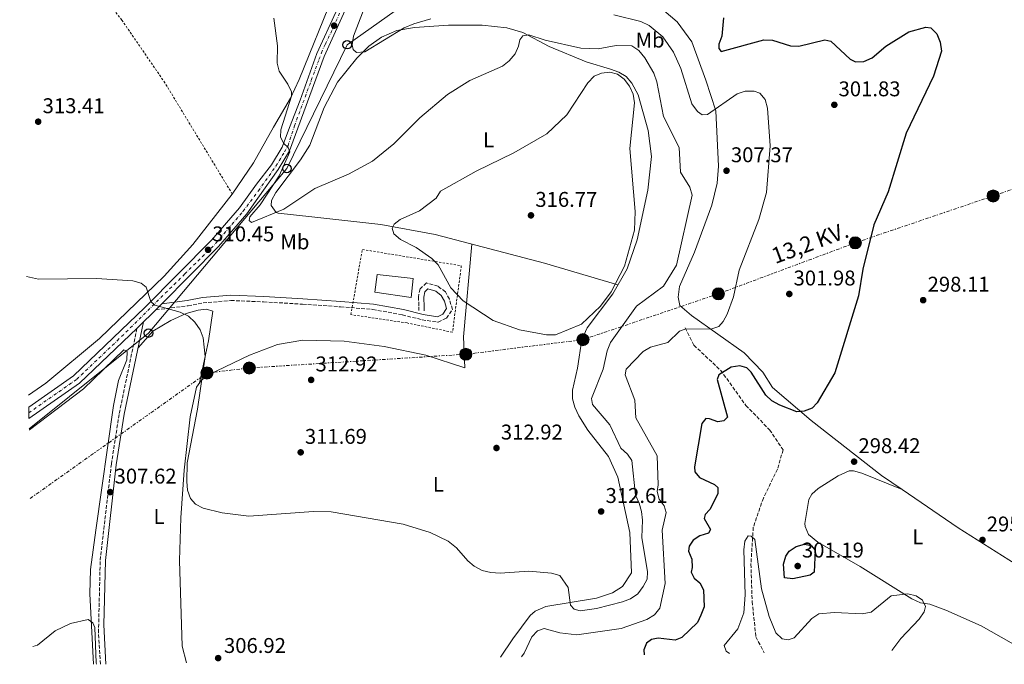
# Model space of a CAD drawing. Units: metres. Extents: x 618700 to 622182, y 4669290 to 4671662.
# Drawn here: x 618733 to 619196, y 4669290 to 4669593 of the extents above; entities that cross this region are included whole.
import ezdxf
from ezdxf.enums import TextEntityAlignment as Align

# ---------------------------------------------------------------- set-up
doc = ezdxf.new("R2010")
doc.units = ezdxf.units.M
doc.header["$MEASUREMENT"] = 0
for name, pattern in [('DGN Style 2', [1.7399219301090239, 1.043953158065414, -0.6959687720436097]), ('DGN Style 3', [2.435890702152634, 1.739921930109024, -0.6959687720436097]), ('DGN Style 4', [2.7856150101045474, 1.391937544087219, -0.6959687720436097, 0.001739921930109024, -0.6959687720436097]), ('DGN Style 7', [3.4798438602180486, 1.565929737098122, -0.6959687720436097, 0.5219765790327072, -0.6959687720436097])]:
    doc.linetypes.add(name, pattern=pattern)
for name, color, linetype, lineweight in [('Camino', 7, 'DGN Style 3', 0), ('Carretera', 9, 'Continuous', 0), ('Cota de punto acotado terreno', 7, 'Continuous', 0), ('Curva de nivel directora', 30, 'Continuous', 30), ('Curva de nivel intermedia', 30, 'Continuous', 0), ('Edificio', 1, 'Continuous', 13), ('Eje de carretera', 7, 'DGN Style 4', 0), ('Etiqueta de uso rústico', 92, 'Continuous', 0), ('Línea de asfalto', 7, 'Continuous', 13), ('Línea de cambio de uso (parcela vista)', 92, 'Continuous', 0), ('Línea eléctrica', 6, 'DGN Style 7', 0), ('Línea telefónica', 7, 'Continuous', 0), ('Margen derecho', 7, 'Continuous', 0), ('Poste telefónico', 7, 'Continuous', 0), ('Poste tendido eléctrico', 7, 'Continuous', 0), ('Punto acotado terreno (símbolo)', 7, 'Continuous', 0), ('Tela metálica o alambrada', 7, 'DGN Style 2', 0), ('Tensión línea eléctrica', 7, 'Continuous', 0), ('Vaguada', 142, 'DGN Style 3', 13)]:
    doc.layers.add(name, color=color, linetype=linetype, lineweight=lineweight)
doc.styles.add('Style-Arial', font='arial.ttf')

# ---------------------------------------------------------------- blocks, each defined once
blk = doc.blocks.new('5PATER')
at = {"layer": 'Punto acotado terreno (símbolo)', "linetype": 'Continuous', "lineweight": 0}
h = blk.add_hatch(color=51, dxfattribs=at)
edge = h.paths.add_edge_path()
edge.add_ellipse((0, 0), major_axis=(-0.1095731443231308, -0.1110710700762829), ratio=0.9994222409660317, start_angle=0, end_angle=360)
blk = doc.blocks.new('5PELE')
at = {"layer": 'Poste tendido eléctrico', "linetype": 'Continuous', "lineweight": 0}
h = blk.add_hatch(color=9, dxfattribs=at)
edge = h.paths.add_edge_path()
edge.add_arc((-2.000000476837158e-05, 0), 0.2850000000000001, 0, 360)
at = {"layer": 'Poste tendido eléctrico', "color": 252, "linetype": 'Continuous', "lineweight": 0}
blk.add_circle((-2.000000476837158e-05, 0), 0.2850000000000001, dxfattribs=at)
blk = doc.blocks.new('5PTT')
at = {"layer": 'Poste telefónico', "color": 7, "linetype": 'Continuous', "lineweight": 30}
blk.add_circle((2.382683753967285e-05, 4.306399822235108e-05), 0.1995000005932858, dxfattribs=at)

msp = doc.modelspace()

# ---------------------------------------------------------------- linework, layer by layer
at = {"layer": 'Camino', "color": 7, "linetype": 'DGN Style 3', "lineweight": 0}
for points in [[(618797.0700000009, 4669456.899999999, 310.1499999999941), (618812.2099999997, 4669458.760000002, 310.1499999999941), (618819.2799999998, 4669460.120000003, 310.3800000000048), (618832.3700000012, 4669461.260000003, 311.2299999999959), (618847.6900000012, 4669460.63, 312.2299999999959), (618866.0899999988, 4669459.530000003, 312.7700000000041), (618883.8899999998, 4669458.31, 313.1499999999942), (618899.1099999992, 4669457.080000003, 313.4600000000065), (618912.9800000007, 4669454.530000002, 314.0800000000018), (618922.2899999979, 4669452.170000002, 314.0800000000018), (618929.8399999985, 4669451.059999999, 314.0800000000018), (618933.73, 4669452.960000001, 314.3800000000047), (618936.5199999994, 4669457.109999999, 314.1499999999942), (618935.0799999977, 4669461.88, 314.5399999999936), (618933.1900000012, 4669465.359999999, 314.5399999999936), (618929.7600000004, 4669467.930000001, 314.4600000000065), (618924.2699999984, 4669469.489999998, 314.3099999999977), (618921.3299999969, 4669466.670000002, 314.3099999999977), (618920.4999999999, 4669463.000000002, 314.0800000000018), (618920.7699999983, 4669458.210000002, 313.9999999999999), (618920.6700000019, 4669456.600000002, 313.9999999999999)], [(618771.0399999977, 4669290.390000002, 305.5000000000001), (618770.1000000013, 4669305.220000001, 305.8800000000048), (618770.8900000004, 4669339.220000001, 306.8999999999942), (618776.1499999973, 4669384.370000003, 307.9100000000037), (618779.86, 4669408.24, 308.4100000000035), (618788.1999999996, 4669448.300000001, 309.6799999999931)]]:
    msp.add_polyline3d(points, dxfattribs=at)
at = {"layer": 'Carretera', "color": 9, "linetype": 'Continuous', "lineweight": 0}
msp.add_polyline3d([(618893.6099999989, 4669614.38, 306.8000000000029), (618876.2600000016, 4669575.929999999, 308.4199999999983), (618859.9299999991, 4669531.539999999, 310.0299999999988), (618854.4999999999, 4669522.850000002, 310.8800000000047), (618845.0399999984, 4669509.27, 311.1900000000023), (618839.7800000012, 4669502.030000002, 311.4799999999959), (618826.5100000009, 4669486.62, 311.25), (618799.91, 4669459.760000003, 310.2899999999936), (618797.0700000013, 4669456.899999999, 310.1499999999942), (618795.0100000006, 4669454.82, 310.1100000000006), (618791.1999999996, 4669451.170000004, 309.7899999999936), (618788.2000000001, 4669448.3, 309.679999999993), (618761.199999999, 4669422.420000001, 309.1100000000006), (618737.370000002, 4669405.800000001, 308.3899999999995), (618737.2899999992, 4669411.12, 308.4600000000065), (618758.3999999983, 4669425.850000002, 309.1100000000006), (618791.9200000016, 4669457.970000001, 310.1100000000006), (618823.27, 4669489.609999998, 311.25), (618836.3200000012, 4669504.77, 311.4799999999959), (618844.4400000017, 4669515.95, 311.0399999999936), (618851.3700000007, 4669525.020000001, 310.8800000000047), (618856.5000000005, 4669533.230000001, 310.0299999999988), (618859.9400000003, 4669542.510000001, 309.6499999999942), (618864.9200000025, 4669555.420000001, 309.0299999999988), (618872.7399999991, 4669577.370000001, 308.4199999999983), (618881.6499999984, 4669596.79, 307.4100000000035)], dxfattribs=at)
at = {"layer": 'Curva de nivel directora', "color": 30, "linetype": 'Continuous', "lineweight": 30, "elevation": 300, "flags": 128}
for points in [[(619064.0199999987, 4669594.060000001), (619063.1200000001, 4669585.500000001)], [(619063.1200000001, 4669585.500000001), (619061.7999999991, 4669581.730000001), (619061.7299999997, 4669579.680000001), (619062.900000001, 4669578.33), (619082.8599999989, 4669583.690000001), (619086.9299999992, 4669583.609999999), (619095.4099999995, 4669580.920000001), (619099.4100000004, 4669580.750000001), (619111.6300000001, 4669583.67), (619114.4100000008, 4669583.180000001), (619123.5500000004, 4669574.730000001), (619126.019999998, 4669573.390000001), (619130.01, 4669573.600000001), (619133.9199999995, 4669575.29), (619140.2199999981, 4669580.750000001), (619151.1599999993, 4669587.45), (619159.0499999997, 4669589.640000001), (619161.4399999991, 4669589.400000001), (619164.2199999995, 4669586.52), (619165.8499999989, 4669582.670000001), (619166.4300000002, 4669578.400000002), (619162.7099999986, 4669566.650000001), (619149.8899999998, 4669539.940000001), (619141.3600000005, 4669512.29), (619134.7199999996, 4669496.82), (619129.5499999997, 4669475.970000003), (619127.489999999, 4669463.480000001), (619116.2799999993, 4669427.230000002), (619108.0699999996, 4669413.11), (619105.6899999991, 4669410.62), (619101.9599999986, 4669409.189999999), (619098.4299999992, 4669408.970000001), (619090.4200000005, 4669412.110000002), (619086.7599999993, 4669414.090000002), (619083.8200000002, 4669416.810000001), (619076.9499999991, 4669427.580000001), (619074.8700000005, 4669429.61), (619071.6600000006, 4669430.550000002), (619067.5700000003, 4669429.900000001), (619061.7399999987, 4669426.410000003), (619060.9299999997, 4669424.100000001), (619065.8899999994, 4669406.51), (619064.099999999, 4669404.76), (619061.2499999992, 4669404.29), (619057.4099999992, 4669405.710000002), (619055.639999999, 4669405.800000001), (619053.7399999991, 4669403.49), (619050.3199999991, 4669383.050000002), (619050.4299999988, 4669380.760000001), (619052.6699999983, 4669378.050000002), (619059.7999999986, 4669374.800000002), (619061.2499999992, 4669373.320000002), (619061.3399999987, 4669370.4), (619057.4999999986, 4669363.130000002), (619055.4199999998, 4669360.770000001), (619054.9199999992, 4669358.830000001), (619057.7800000003, 4669353.720000002), (619056.8799999994, 4669351.92), (619052.9000000008, 4669350.690000001), (619049.729999999, 4669348.58), (619047.8499999993, 4669345.910000003), (619047.4400000003, 4669343.560000001), (619049.119999999, 4669339.789999999), (619049.2199999995, 4669335.779999999), (619048.75, 4669333.640000001), (619050.1600000005, 4669330.790000001), (619052.8400000005, 4669328.680000001), (619054.5999999995, 4669325.310000002), (619054.8200000008, 4669317.320000002), (619053.3500000001, 4669313.49), (619051.7199999985, 4669309.970000003), (619044.349999999, 4669302.980000001), (619041.230000001, 4669301.7), (619033.2400000001, 4669302.59), (619030.0399999993, 4669302.000000002), (619027.7999999997, 4669300.250000002), (619026.5500000003, 4669297.08), (619026.6799999999, 4669294.76)], [(619096.6099999998, 4669330.450000001), (619092.6699999992, 4669331.000000001), (619092.24, 4669337.410000001), (619093.2399999991, 4669341.210000001), (619094.8499999985, 4669343.439999999), (619098.2100000002, 4669345.619999999), (619102.0500000002, 4669346.850000001), (619105.1900000006, 4669346.140000002), (619107.1199999996, 4669343.990000002), (619106.5400000007, 4669333.54), (619104.7799999993, 4669332.180000001), (619096.6099999998, 4669330.450000001)]]:
    msp.add_lwpolyline(points, dxfattribs=at)
at = {"layer": 'Curva de nivel intermedia', "color": 30, "linetype": 'Continuous', "lineweight": 0, "flags": 128}
for points, elevation in [([(618926.4000000008, 4669593.61), (618918.4099999999, 4669591.220000001), (618913.8400000012, 4669589.31), (618895.3300000017, 4669578.100000001), (618891.4500000015, 4669577.800000001), (618889.8700000012, 4669579.119999999), (618889.3700000005, 4669581.46), (618889.9400000004, 4669585.409999999), (618902.3099999999, 4669617.679999999)], 305.0000000000001), ([(618968.9699999997, 4669293.77), (618970.2500000005, 4669295.49), (618973.8300000012, 4669303.220000001), (618976.5600000004, 4669306.119999999), (618979.6500000017, 4669307.100000001), (618986.9600000007, 4669305.12), (618994.9900000017, 4669304.189999999), (619015.7800000012, 4669307.220000001), (619027.9699999996, 4669311.369999999), (619031.5200000014, 4669313.600000001), (619034.0600000005, 4669316.680000001), (619036.5199999993, 4669328.220000001), (619035.0900000009, 4669353.38), (619037.030000001, 4669361.599999999), (619036.0900000001, 4669364.759999999), (619033.6700000016, 4669367.939999999), (619032.7100000004, 4669371.449999998), (619033.2500000013, 4669374.58), (619032.7599999995, 4669388.230000001), (619022.8100000008, 4669406.190000001), (619022.2400000008, 4669414.46), (619017.69, 4669426.26), (619018.24, 4669428.970000001), (619026.2300000007, 4669437.25), (619029.6399999993, 4669439.349999999), (619037.8700000015, 4669441.49), (619043.3000000007, 4669446.800000001), (619046.24, 4669447.91), (619058.0300000005, 4669447.730000001), (619061.7800000012, 4669449.119999999), (619063.7500000005, 4669451.399999999), (619065.7199999995, 4669454.880000001), (619068.6900000002, 4669463.009999999), (619071.3700000001, 4669475.470000001), (619080.5600000012, 4669499.390000001), (619084.2100000012, 4669512.029999998), (619085.8600000008, 4669533.899999999), (619084.7099999997, 4669551.66), (619083.5600000008, 4669555.699999999), (619081.0000000015, 4669558.63), (619078.3200000015, 4669559.619999999), (619074.2100000011, 4669559.600000001), (619070.3799999999, 4669558.29), (619056.4200000013, 4669548.600000001), (619053.8700000008, 4669548.539999997), (619051.7200000007, 4669550.070000002), (619049.0800000009, 4669553.600000001), (619043.8600000017, 4669570.21), (619040.3800000015, 4669577.92), (619035.4200000018, 4669585.109999999), (619029.0400000003, 4669590.53), (619025.0999999996, 4669592.289999999), (619012.4200000018, 4669595.439999999)], 305.0000000000001), ([(618859.3200000008, 4669533.2), (618857.1900000006, 4669534.960000001), (618855.7100000009, 4669538.079999999), (618855.7900000013, 4669541.409999999), (618860.900000001, 4669557.319999999), (618860.7700000014, 4669559.26), (618859.1100000006, 4669562.92), (618854.9800000022, 4669569.07), (618854.0800000015, 4669572.749999999), (618854.2400000001, 4669580.91), (618852.5700000006, 4669593.919999998)], 310), ([(618736.2500000016, 4669472.470000001), (618741.9400000002, 4669471.210000002), (618769.2200000006, 4669471.550000002), (618786.2200000014, 4669470.449999999), (618790.1200000017, 4669469.48), (618792.4599999997, 4669467.449999999), (618794.6500000004, 4669460.84), (618796.5500000002, 4669459.130000001), (618808.5399999997, 4669455.84), (618812.4900000015, 4669453.929999999), (618815.4000000017, 4669451.039999999), (618817.9100000019, 4669447.539999999), (618819.2500000006, 4669443.759999999), (618820.1900000017, 4669435.009999998), (618816.6700000013, 4669410.279999998), (618811.7699999994, 4669384.909999999), (618811.5800000017, 4669376.17), (618811.9300000004, 4669372.140000001), (618813.3400000008, 4669368.270000001), (618815.7400000015, 4669365.630000001), (618819.2500000006, 4669363.699999999), (618828.1800000002, 4669361.569999999), (618840.7199999995, 4669359.890000001), (618871.1600000005, 4669362.07), (618879.4700000009, 4669361.92), (618913.3000000003, 4669356.210000002), (618926.0200000008, 4669352.239999999), (618934.5700000003, 4669348.179999998), (618938.4599999995, 4669345.099999998), (618943.6800000009, 4669338.96), (618946.7200000008, 4669336.37), (618950.5200000006, 4669334.449999999), (618954.5300000005, 4669333.449999998), (618958.8800000001, 4669333.149999999), (618972.3800000006, 4669334.019999999), (618983.1299999997, 4669333.199999998), (618987.0900000003, 4669331.989999998), (618990.9000000014, 4669326.4), (618992.01, 4669318.140000001), (618993.6999999998, 4669316.230000001), (618996.5000000005, 4669315.380000002), (619004.27, 4669316.499999999), (619016.5299999999, 4669319.7), (619020.2800000005, 4669321.099999999), (619023.6199999999, 4669323.460000002), (619026.2400000019, 4669326.819999998), (619028.1399999994, 4669330.34), (619028.3099999994, 4669333.849999999), (619025.5500000011, 4669349.850000001), (619025.9199999999, 4669358.100000001), (619025.4500000007, 4669362.07), (619024.2700000004, 4669366.109999998), (619022.5300000014, 4669369.759999999), (619020.9199999998, 4669386.06), (619018.8600000013, 4669388.999999999), (619015.77, 4669391.880000001), (619010.5199999996, 4669402.88), (619002.4000000014, 4669412.38), (619001.9299999997, 4669415.279999998), (619007.3800000013, 4669428.939999999), (619009.2300000021, 4669437.61), (619010.8700000005, 4669441.48), (619023.020000001, 4669458.63), (619035.8100000008, 4669467.970000001), (619041.9200000016, 4669477.899999999), (619049.2300000007, 4669510.74), (619048.1900000012, 4669514.5), (619043.7900000003, 4669521.53), (619043.1700000011, 4669533.15), (619035.7700000004, 4669547.65), (619032.65, 4669564.01), (619031.1600000014, 4669568.070000002), (619026.9300000002, 4669575.310000001), (619024.1600000008, 4669578.679999999), (619020.8200000015, 4669580.880000001), (619013.5599999994, 4669581.12), (619004.9699999996, 4669579.550000001), (618996.8200000002, 4669579.84), (618980.1500000001, 4669583.569999999), (618972.4299999998, 4669586.109999998), (618969.5800000001, 4669585.539999999), (618968.1699999997, 4669583.76), (618967.5900000007, 4669580.81), (618966.0199999993, 4669577.13), (618963.1800000007, 4669573.84), (618959.9800000021, 4669571.439999999), (618944.7600000005, 4669564.650000001), (618934.120000001, 4669557.999999999), (618921.1300000001, 4669547.069999999), (618908.9100000004, 4669534.840000001), (618898.860000001, 4669526.710000001), (618887.6800000007, 4669520.67), (618871.7999999997, 4669513.890000001), (618857.1900000006, 4669504.240000002), (618841.9800000002, 4669497.899999999), (618840.8899999994, 4669498.900000001), (618841.2600000005, 4669500.57), (618846.1199999999, 4669506.199999999), (618854.9800000022, 4669519.849999999), (618860.0899999996, 4669531.140000002), (618859.3200000008, 4669533.2)], 310), ([(618985.0099999994, 4669445.09), (618980.7200000001, 4669445.130000002), (618968.0500000011, 4669447.470000001), (618955.7100000007, 4669451.789999999), (618941.6300000013, 4669461.089999998), (618935.8300000011, 4669467.28), (618929.8800000009, 4669478), (618926.820000001, 4669481.009999998), (618919.4800000006, 4669486.16), (618912.0300000008, 4669489.909999999), (618908.990000001, 4669492.570000002), (618908.2199999997, 4669495.239999999), (618909.1699999997, 4669497.06), (618911.880000001, 4669499.300000001), (618920.9900000016, 4669503.34), (618928.8400000016, 4669509.34), (618930.9400000004, 4669512.679999999), (618947.74, 4669521.960000001), (618965.3100000008, 4669530.640000001), (618980.860000001, 4669539.51), (618990.28, 4669548.52), (619000.1600000017, 4669563.550000002), (619003.1700000003, 4669566.59), (619006.5499999998, 4669568.029999998), (619010.5100000006, 4669568.550000002), (619014.1699999997, 4669567.560000001), (619017.3100000002, 4669565.21), (619019.7400000019, 4669562.029999999), (619021.5000000009, 4669558.199999998), (619022.1200000001, 4669554.11), (619019.9200000007, 4669532.750000001), (619022.4100000008, 4669503.099999999), (619022.0500000009, 4669494.259999999), (619017.3500000002, 4669477.45), (619011.1100000018, 4669465.38), (619006.1699999999, 4669458.67), (618997.2100000012, 4669450.17), (618985.0099999994, 4669445.09)], 315), ([(619066.7900000003, 4669295.449999998), (619065.2900000004, 4669296.539999999), (619064.3499999995, 4669299.13), (619070.7100000007, 4669306.98), (619073.6000000008, 4669314.529999999), (619074.2100000011, 4669322.890000001), (619073.6000000008, 4669344.05), (619073.9900000021, 4669348.220000001), (619075.560000001, 4669350.65), (619077.0499999997, 4669350.480000001), (619078.6400000012, 4669348.92), (619081.870000001, 4669325.71), (619085.4299999994, 4669312.789999999), (619088.6100000001, 4669305.100000001), (619091.48, 4669302.369999998), (619094.4000000014, 4669301.82), (619097.1300000006, 4669302.789999999), (619105.4299999998, 4669311.91), (619108.7699999991, 4669314.109999999), (619116.1100000017, 4669314.59), (619129.2000000009, 4669314.05), (619133.3499999995, 4669314.859999998), (619142.8800000002, 4669322.519999999), (619150.6000000006, 4669323.449999998), (619154.4900000021, 4669322.539999999), (619157.5000000006, 4669320.390000001), (619158.910000001, 4669317.480000001), (619158.3200000009, 4669315.050000001), (619155.9900000019, 4669311.579999999), (619147.410000001, 4669302.439999999), (619143.1200000016, 4669296.749999999)], 294.9999999999999), ([(618769.12, 4669290.359999998), (618769.0199999994, 4669291.029999999), (618768.4200000004, 4669307.619999998), (618767.4800000016, 4669309.869999999), (618765.1900000006, 4669311.310000001), (618756.8800000001, 4669309.480000001), (618749.7099999997, 4669306.060000001), (618741.4599999996, 4669299.3), (618739.1799999997, 4669298.680000001)], 305.0000000000001)]:
    msp.add_lwpolyline(points, dxfattribs=dict(at, elevation=elevation))
at = {"layer": 'Edificio', "color": 1, "linetype": 'Continuous', "lineweight": 13}
msp.add_polyline3d([(618917.9800000006, 4669471.66, 319.6199999999953), (618917.0700000003, 4669462.630000001, 319.6999999999971), (618900.0800000001, 4669465.180000001, 319.8500000000058), (618901.1200000001, 4669473.49, 319.6999999999971)], close=True, dxfattribs=at)
at = {"layer": 'Edificio', "color": 51, "linetype": 'Continuous', "lineweight": 13}
msp.add_polyline3d([(618917.0700000003, 4669462.630000001, 319.6999999999971), (618900.0800000001, 4669465.180000001, 319.8500000000058), (618901.1200000001, 4669473.49, 319.6999999999971), (618917.9800000006, 4669471.66, 319.6199999999953), (618917.0700000003, 4669462.630000001, 319.6999999999971)], dxfattribs=at)
at = {"layer": 'Eje de carretera', "color": 7, "linetype": 'DGN Style 4', "lineweight": 0}
msp.add_polyline3d([(618737.3299999969, 4669408.460000001, 308.429999999993), (618759.8700000008, 4669424.260000002, 309.1100000000006), (618778.899999999, 4669442.359999999, 309.6000000000058), (618810.69, 4669473.739999999, 310.729999999996), (618825.3299999981, 4669488.180000001, 311.2499999999999), (618838.0500000007, 4669503.180000002, 311.4799999999959), (618845.2600000014, 4669512.830000003, 311.1100000000005), (618853.5300000015, 4669524.420000002, 310.8200000000071), (618857.5599999971, 4669531.040000001, 310.1600000000035), (618859.2199999979, 4669534.04, 309.9600000000065), (618862.2199999975, 4669543.350000001, 309.6100000000007), (618870.1499999979, 4669564.680000001, 308.8099999999977), (618873.769999999, 4669574.500000002, 308.4799999999959), (618874.9099999989, 4669577.61, 308.3699999999954), (618876.7699999985, 4669581.739999999, 308.1499999999942), (618880.6000000018, 4669589.710000002, 307.7200000000013), (618889.6599999989, 4669610.32, 307.0099999999948)], dxfattribs=at)
at = {"layer": 'Línea de asfalto', "color": 7, "linetype": 'Continuous', "lineweight": 13, "extrusion": (-0.5698340866102197, 0.5405492525212565, 0.6189471862249698), "elevation": 2171651.765022388, "flags": 128}
msp.add_lwpolyline([(-3813574.803563867, -1710939.3560597), (-3813571.876786524, -1710939.457914397), (-3813566.606586345, -1710939.865333184)], dxfattribs=at)
at = {"layer": 'Línea de asfalto', "color": 7, "linetype": 'Continuous', "lineweight": 13, "extrusion": (-0.01747670878587101, -0.01759978422690987, 0.9996923588010365), "elevation": -92685.87551401918, "flags": 128}
msp.add_lwpolyline([(-2851110.918291602, 3748245.42089146), (-2851110.918291601, 3748241.389117655)], dxfattribs=at)
at = {"layer": 'Línea de asfalto', "color": 7, "linetype": 'Continuous', "lineweight": 13, "extrusion": (-0.05441749427999987, 0.03479376240887798, 0.997911885094932), "elevation": 129103.804749284, "flags": 128}
msp.add_lwpolyline([(-4267372.60675045, -1989851.653136224), (-4267336.258152854, -1989860.478030146), (-4267309.418799946, -1989871.625264575)], dxfattribs=at)
at = {"layer": 'Línea de asfalto', "color": 7, "linetype": 'Continuous', "lineweight": 13, "extrusion": (-0.01913825766849448, -0.01830893318645582, 0.999649193496893), "elevation": -97025.57359389152, "flags": 128}
msp.add_lwpolyline([(-2946340.266056128, 3673736.78274135), (-2946340.266056128, 3673732.629549805)], dxfattribs=at)
at = {"layer": 'Línea de asfalto', "color": 7, "linetype": 'Continuous', "lineweight": 13}
for points in [[(618893.6099999984, 4669614.38, 306.8000000000029), (618876.2600000012, 4669575.930000001, 308.4199999999984), (618859.9299999987, 4669531.539999999, 310.0299999999989), (618854.4999999994, 4669522.850000003, 310.8800000000047), (618845.0399999979, 4669509.27, 311.1900000000024), (618839.7800000008, 4669502.030000002, 311.4799999999959), (618826.5100000005, 4669486.620000001, 311.2499999999999), (618799.9099999996, 4669459.760000003, 310.2899999999935)], [(618737.2899999988, 4669411.120000001, 308.4600000000065), (618758.3999999978, 4669425.850000003, 309.1100000000006), (618791.9200000011, 4669457.970000001, 310.1100000000006), (618823.2699999994, 4669489.609999999, 311.2499999999999), (618836.3200000008, 4669504.770000001, 311.4799999999959), (618844.4400000012, 4669515.950000001, 311.0399999999935), (618851.3700000001, 4669525.020000001, 310.8800000000047), (618856.4999999999, 4669533.230000001, 310.0299999999989), (618859.9399999998, 4669542.510000002, 309.6499999999942), (618864.920000002, 4669555.420000002, 309.0299999999988), (618872.7399999985, 4669577.370000001, 308.4199999999984), (618881.6499999979, 4669596.790000001, 307.4100000000035)]]:
    msp.add_polyline3d(points, dxfattribs=at)
at = {"layer": 'Línea de cambio de uso (parcela vista)', "color": 92, "linetype": 'Continuous', "lineweight": 0}
for points in [[(619200.3300000001, 4669835.640000001, 302.0299999999988), (619145.5300000003, 4669777.699999999, 302.1399999999995), (619129.29, 4669755.42, 302.1900000000023), (619116.4100000003, 4669728.789999999, 302.5500000000029), (619107.7300000006, 4669714.800000001, 302.5899999999965), (619094.5199999996, 4669701.199999999, 302.6000000000058), (619081.5999999996, 4669691.789999999, 302.75), (619066.8899999997, 4669685.100000001, 303.0500000000029), (619045.5700000003, 4669678.83, 303.6199999999953), (619029.6900000004, 4669677.300000001, 304.0099999999948), (618977.9400000004, 4669678.75, 303.7400000000052), (618952.4600000001, 4669677.050000001, 304.2100000000065), (618936.2800000003, 4669673.59, 304.5), (618925.2800000003, 4669668.77, 304.1699999999983), (618919.7599999999, 4669665.130000001, 303.5399999999936), (618911.54, 4669657.130000001, 304.1300000000047), (618906.4800000006, 4669650.970000001, 304.5599999999977), (618895.6299999999, 4669633.550000001, 305.6600000000035), (618880.5499999998, 4669604.970000001, 307.4700000000012), (618864.4500000002, 4669565.16, 309.2799999999988), (618860.3200000003, 4669556.4, 310.3300000000018), (618852.3899999997, 4669542.720000001, 312.8899999999995), (618843.04, 4669525.99, 312.9600000000065), (618832.9900000002, 4669511.279999999, 311.9499999999971)], [(619147.9198000003, 4669372.4397, 297.2152999999962), (619138.2599999999, 4669379.050000001, 297.5800000000018), (619105.1799999997, 4669404.890000001, 299.3999999999942), (619087.0199999996, 4669420.34, 300.9499999999971), (619082.4000000004, 4669427.529999999, 301.1100000000006), (619073.6100000005, 4669436.640000001, 301.75), (619048.9699999997, 4669454.17, 306.7599999999948), (619043.4800000006, 4669458.850000001, 307.4900000000052), (619042.6500000004, 4669462.779999999, 307.8600000000006), (619043.2199999997, 4669467.850000001, 308.1999999999971), (619050.3099999996, 4669483.92, 307.7299999999959), (619058.4600000001, 4669506.07, 307.7700000000041), (619060.9600000001, 4669516.470000001, 307.8899999999995), (619061.6799999997, 4669524.41, 307.4900000000052), (619060.3700000001, 4669550.430000001, 303.6600000000035), (619055.6500000004, 4669564.800000001, 301.7200000000012), (619049.1399999997, 4669582.869999999, 301.8600000000006), (619042.25, 4669592.189999999, 302.1300000000047), (619028.5300000003, 4669603.960000001, 300.8500000000058)], [(618959.1399999997, 4669293.609999999, 308.7599999999948), (618964.8799999999, 4669302.34, 308.570000000007), (618973.1399999997, 4669313.32, 307.6699999999983), (618975.4400000004, 4669315.26, 307.429999999993), (618980.5, 4669317.52, 307.6900000000023), (619004.2599999999, 4669321.4, 311.0200000000041), (619011.8200000003, 4669323.869999999, 311.4799999999959), (619016.5300000003, 4669326.949999999, 311.6199999999953), (619020.7199999997, 4669333.310000001, 311.9600000000065), (619019.9199999999, 4669352.32, 313.0200000000041), (619014.2800000003, 4669378.279999999, 313.4900000000052), (619009.8300000001, 4669387.890000001, 313.8500000000058), (619000.1299999999, 4669400.350000001, 314.1699999999983), (618995.9500000002, 4669407.109999999, 314.1600000000035), (618994.0499999998, 4669411.15, 314.1699999999983), (618993, 4669415.109999999, 314.1999999999971), (618992.9000000004, 4669419.109999999, 314.2299999999959), (618995.3899999997, 4669429.449999999, 314.320000000007), (618997.3300000001, 4669442.949999999, 314.429999999993), (618999.8600000005, 4669448.49, 314.4799999999959), (619011.9699999997, 4669464.4, 314.7700000000041), (619018.6399999997, 4669476.119999999, 315), (619023.3600000005, 4669489.75, 315.2700000000041), (619028.4100000003, 4669513.15, 315.2400000000052), (619030.0700000003, 4669528.939999999, 314.7400000000052), (619028.5700000003, 4669541.180000001, 314.7599999999948), (619023.9000000004, 4669557.960000001, 315.2200000000012), (619020.8799999999, 4669563.42, 315.429999999993), (619018.1699999999, 4669566.5, 315.5800000000018), (619014.7800000003, 4669568.600000001, 315.7299999999959), (619010.79, 4669570, 315.8099999999977), (618999.3200000003, 4669573.4, 314.9799999999959), (618982.0300000003, 4669580.529999999, 312.0399999999936), (618969.6600000003, 4669587.130000001, 309.8699999999953), (618962.0599999996, 4669589.439999999, 308.8899999999995), (618950.4199999999, 4669590.58, 307.7100000000065), (618934.6600000003, 4669590.57, 306.3300000000018), (618918.7400000002, 4669589.609999999, 305.1000000000058), (618910.4400000004, 4669588.199999999, 304.7299999999959), (618903.1100000005, 4669584.960000001, 304.679999999993), (618897.1799999997, 4669580.699999999, 304.7200000000012), (618891.5199999996, 4669575.15, 304.8099999999977), (618882.4100000003, 4669563.859999999, 305.2200000000012), (618876.1500000004, 4669552.02, 305.7299999999959), (618869.4000000004, 4669534.17, 307.1499999999942), (618865.1399999997, 4669527.380000001, 307.4900000000052), (618853.4000000004, 4669511.930000001, 308.0899999999965), (618851.4699999997, 4669508.24, 308.6399999999995), (618851.2599999999, 4669505.9, 309.1199999999953), (618853.6500000004, 4669502.66, 309.9499999999971), (618854.6500000004, 4669502.310000001, 310.1399999999995), (618870.4500000002, 4669500.550000001, 311.9900000000052), (618902.7999999998, 4669496.960000001, 314.1699999999983), (618928.4299999997, 4669492.220000001, 315.5899999999965), (618979.8399999999, 4669478.74, 317.179999999993), (619014.2699999996, 4669468.630000001, 314.8500000000058)], [(618737.1900000004, 4669416.710000001, 308.2100000000065), (618745.3099999996, 4669422.380000001, 308.3000000000029), (618770.5199999996, 4669443.42, 309.3399999999965), (618801.0199999996, 4669472.77, 311.2599999999948), (618814.3899999997, 4669487.600000001, 311.9100000000035), (618832.9900000002, 4669511.279999999, 311.9499999999971)], [(618945.6200000001, 4669487.710000001, 316.1199999999953), (618941.7699999996, 4669444.119999999, 313.9100000000035), (618942.3300000001, 4669429.680000001, 313.6000000000058), (618924.0099999999, 4669435.59, 313.6000000000058), (618904.4400000004, 4669439.619999999, 313.4199999999983), (618885.5499999998, 4669442.15, 313.2400000000052), (618866.1799999997, 4669442.65, 312.820000000007), (618854.29, 4669440.65, 312.4100000000035), (618841.0800000001, 4669435.529999999, 311.8999999999942), (618821.7599999999, 4669426.350000001, 310.75), (618818.5, 4669423.859999999, 310.3999999999942), (618816.1100000005, 4669420.550000001, 310.0200000000041), (618813.1200000001, 4669406.550000001, 309.6499999999942), (618810.4500000002, 4669381.5, 309.5299999999988), (618808.75, 4669359.189999999, 309.1000000000058), (618808.1699999999, 4669339.09, 308.4400000000023), (618809.4800000006, 4669298.890000001, 307.1199999999953), (618811.5300000003, 4669291.08, 306.6900000000023)], [(618817.5300000003, 4669422.52, 310.2400000000052), (618821.8600000005, 4669442.34, 310.2599999999948), (618823.8399999999, 4669456.25, 310.7200000000012), (618820.9500000002, 4669457.199999999, 310.7899999999936), (618817.0099999999, 4669456.74, 310.6600000000035), (618811.3300000001, 4669455.220000001, 310.3999999999942), (618804.04, 4669451.939999999, 310.0099999999948), (618795.6299999999, 4669446.83, 309.3999999999942), (618788.6699999999, 4669439.039999999, 309.4100000000035)], [(618737.4600000001, 4669400.470000001, 307.5800000000018), (618737.6100000005, 4669400.550000001, 307.5899999999965), (618763.0300000003, 4669419.83, 308.4700000000012), (618781.9800000006, 4669438.029999999, 308.8800000000047), (618783.6299999999, 4669437.350000001, 308.8800000000047), (618783.4500000002, 4669433.350000001, 308.8800000000047), (618779.5700000003, 4669423.680000001, 308.6600000000035), (618777.0899999999, 4669411.939999999, 308.3899999999995), (618768.8600000005, 4669353.380000001, 306.7599999999948), (618766.4100000003, 4669334.92, 306.570000000007), (618765.9900000002, 4669323.42, 305.9900000000052), (618767.7000000002, 4669290.33, 304.9600000000065)], [(619203.9800000006, 4669297.789999999, 296.8800000000047), (619185.0700000003, 4669308.41, 296.2299999999959), (619168.4800000006, 4669315.800000001, 295.4900000000052), (619161, 4669318.630000001, 295.4600000000065), (619156.5700000003, 4669319.130000001, 295.5500000000029), (619152.5899999999, 4669321.140000001, 295.4100000000035), (619128.2999999998, 4669336.25, 297.7700000000041), (619108.2699999996, 4669347.74, 299.1399999999995), (619103.9100000003, 4669351.279999999, 299.7400000000052), (619102.29, 4669355.01, 299.8099999999977), (619102.1900000004, 4669356.560000001, 299.820000000007), (619104.0499999998, 4669367.710000001, 299.8000000000029), (619105.4900000002, 4669370.300000001, 299.7400000000052), (619108.5499999998, 4669372.92, 299.5299999999988), (619117.9600000001, 4669378.880000001, 299), (619123, 4669381.16, 298.8000000000029), (619125.1600000003, 4669381.24, 298.7100000000065), (619128.9800000006, 4669380.109999999, 298.5800000000018), (619147.9198000003, 4669372.4397, 297.2200000000012)], [(619233.5, 4669317.34, 296.3999999999942), (619198.1799999997, 4669339.42, 295.4100000000035), (619174.2800000003, 4669354.4, 296.2200000000012), (619147.9198000003, 4669372.4397, 297.2152999999962)]]:
    msp.add_polyline3d(points, dxfattribs=at)
at = {"layer": 'Línea eléctrica', "color": 6, "linetype": 'DGN Style 7', "lineweight": 0, "extrusion": (-0.0281648074671058, -0.01997633877322759, 0.9994036669482248), "elevation": -110396.6726346102, "flags": 128}
msp.add_lwpolyline([(-3450688.057634952, 3204122.572112851), (-3450688.057634952, 3204224.512899581)], dxfattribs=at)
at = {"layer": 'Línea eléctrica', "color": 6, "linetype": 'DGN Style 7', "lineweight": 0}
msp.add_polyline3d([(618821.1099999986, 4669427.219999998, 310.5500000000029), (618840.9999999994, 4669429.559999999, 311.7200000000012), (618942.7800000006, 4669436, 313.7799999999988), (618997.8900000014, 4669442.870000001, 314.25), (619061.5599999982, 4669464.409999999, 305.8999999999942), (619125.9299999991, 4669488.37, 300.6100000000006), (619190.7899999997, 4669510.390000002, 297.5899999999965), (619250.8500000011, 4669531.429999999, 297.0099999999948), (619315.7199999985, 4669553.7, 295.4799999999959), (619385.8599999984, 4669578.16, 293.5), (619450.2499999994, 4669600.670000004, 289.1199999999953), (619572.7999999999, 4669645.469999998, 284.179999999993), (619634.7800000014, 4669666.039999999, 283.3699999999953), (619694.13, 4669684.91, 284.8500000000058), (619755.3799999985, 4669707.160000001, 287.9199999999983), (619833.4600000001, 4669734.79, 285.3300000000018), (619886.0599999983, 4669753.620000001, 284.0399999999936)], dxfattribs=at)
at = {"layer": 'Línea telefónica', "color": 7, "linetype": 'Continuous', "lineweight": 0, "extrusion": (-0.0192171778433099, -0.01536484701665401, 0.9996972649516921), "elevation": -83327.44339646351, "flags": 128}
msp.add_lwpolyline([(-3260627.156881897, 3398162.632957359), (-3260627.156881897, 3398234.571194062)], dxfattribs=at)
at = {"layer": 'Línea telefónica', "color": 7, "linetype": 'Continuous', "lineweight": 0}
msp.add_polyline3d([(618793.6200000005, 4669445.949999999, 309.4400000000023), (618858.7100000011, 4669523.309999999, 309.1999999999971), (618887.0199999996, 4669581.430000001, 305.6999999999971), (619022.9600000011, 4669677.719999999, 303.9799999999959), (619140.0700000012, 4669746.199999998, 301.5800000000018), (619294.0799999973, 4669855.440000001, 300), (619455.339999999, 4669953.670000004, 298.1499999999942), (619777.1099999989, 4670085.66, 291.0099999999948), (619957.1599999995, 4670230.350000002, 287.7299999999959), (620060.1000000007, 4670304.13, 276.5899999999965), (620175.2700000006, 4670395.720000001, 276.7899999999936), (620230.6400000005, 4670389.949999998, 276.3500000000058), (620283.879999998, 4670382.789999999, 275.3999999999942), (620335.4200000013, 4670376.580000003, 275.4900000000052), (620458.9100000006, 4670362.239999999, 275.6499999999942), (620778.0699999998, 4670329.170000002, 297.6399999999995)], dxfattribs=at)
at = {"layer": 'Margen derecho', "color": 7, "linetype": 'Continuous', "lineweight": 0}
for points in [[(618799.9099999996, 4669459.760000003, 310.1499999999941), (618811.8200000009, 4669461.230000001, 310.1499999999941), (618818.9299999988, 4669462.600000001, 310.3800000000048), (618832.3099999985, 4669463.770000001, 311.2299999999959), (618847.8099999973, 4669463.13, 312.2299999999959), (618866.2499999999, 4669462.030000002, 312.7700000000041), (618884.0799999976, 4669460.800000003, 313.1499999999942), (618899.44, 4669459.56, 313.4600000000065), (618913.5199999993, 4669456.969999999, 314.0800000000018), (618922.7799999998, 4669454.620000003, 314.0800000000018), (618929.4400000006, 4669453.640000001, 314.0800000000018), (618932.0300000012, 4669454.91, 314.3800000000047), (618933.7800000013, 4669457.520000001, 314.1499999999942), (618932.7600000021, 4669460.920000004, 314.5399999999936), (618931.2499999988, 4669463.680000002, 314.5399999999936), (618928.6299999993, 4669465.649999999, 314.4600000000065), (618924.9600000012, 4669466.690000002, 314.3099999999977), (618923.6000000001, 4669465.390000002, 314.3099999999977), (618923.0100000022, 4669462.789999999, 314.0800000000018), (618923.2800000004, 4669458.2, 313.9999999999999), (618923.1599999998, 4669456.440000001, 313.9999999999999)], [(618773.55, 4669290.430000001, 305.5000000000001), (618772.6499999971, 4669308.940000002, 306.0299999999988), (618773.3899999993, 4669339.160000001, 306.8999999999942), (618778.4699999975, 4669384.06, 307.9100000000037), (618782.1700000013, 4669407.820000002, 308.4100000000035), (618791.1999999991, 4669451.170000004, 309.7899999999937)]]:
    msp.add_polyline3d(points, dxfattribs=at)
at = {"layer": 'Tela metálica o alambrada', "color": 7, "linetype": 'DGN Style 2', "lineweight": 0}
for points in [[(618832.9900000002, 4669511.279999999, 311.9499999999971), (618801.3600000005, 4669563.49, 314.0899999999965), (618781.04, 4669593.050000001, 314.7200000000012), (618758.6200000001, 4669621.890000001, 315.4100000000035), (618742.1200000001, 4669645.869999999, 316.5200000000041), (618733.04, 4669662.980000001, 317.0099999999948)], [(618936.5300000003, 4669446.369999999, 314.5399999999936), (618915.2100000001, 4669450.699999999, 314.0800000000018), (618888.7100000001, 4669454.65, 313.8500000000058), (618894.1900000004, 4669485.25, 314.3800000000047), (618940.6900000004, 4669477.57, 315.6199999999953), (618936.5300000003, 4669446.369999999, 314.5399999999936)]]:
    msp.add_polyline3d(points, dxfattribs=at)
at = {"layer": 'Vaguada', "color": 142, "linetype": 'DGN Style 3', "lineweight": 13}
msp.add_polyline3d([(619045.9000000004, 4669448.390000001, 303.5399999999936), (619050.04, 4669440.230000001, 301.9600000000065), (619062.6200000001, 4669428.5, 300.070000000007), (619074.5099999999, 4669411.960000001, 298.8899999999995), (619085.6500000004, 4669400.470000001, 297.8600000000006), (619091.9600000001, 4669391.119999999, 296.8399999999965), (619089.3600000005, 4669381.960000001, 296.1300000000047), (619082.7000000002, 4669368.439999999, 295.8099999999977), (619077.9600000001, 4669354.699999999, 295.3399999999965), (619076.8499999996, 4669337.359999999, 294.6300000000047), (619077.4299999997, 4669319.789999999, 293.9199999999983), (619079.2100000001, 4669303.189999999, 293.5200000000041), (619083.0899999999, 4669295.720000001, 293.1499999999942)], dxfattribs=at)

# ---------------------------------------------------------------- block references
at = {"layer": 'Poste telefónico', "color": 7, "linetype": 'Continuous', "lineweight": 0, "xscale": 10, "yscale": 10, "zscale": 10}
for p in [(618887.0199999996, 4669581.430000001, 305.6999999999971), (618858.7100000011, 4669523.309999999, 309.1999999999971), (618793.6200000005, 4669445.949999999, 309.4400000000023)]:
    msp.add_blockref('5PTT', p, dxfattribs=at)
at = {"layer": 'Poste tendido eléctrico', "color": 7, "linetype": 'Continuous', "lineweight": 0, "xscale": 10, "yscale": 10, "zscale": 10}
for p in [(619190.7899999997, 4669510.390000002, 297.5899999999965), (619125.9299999991, 4669488.37, 300.6100000000006), (619061.5599999982, 4669464.409999999, 305.8999999999942), (618997.8900000014, 4669442.870000001, 314.25), (618942.7800000006, 4669436, 313.7799999999988), (618821.1099999986, 4669427.219999998, 310.5500000000029), (618840.9999999994, 4669429.559999999, 311.7200000000012)]:
    msp.add_blockref('5PELE', p, dxfattribs=at)
at = {"layer": 'Punto acotado terreno (símbolo)', "color": 7, "linetype": 'Continuous', "lineweight": 0, "xscale": 10, "yscale": 10, "zscale": 10}
for p in [(618880.8799999991, 4669590.399999999, 307.6799999999935), (619116.0799999982, 4669553.210000001, 301.8300000000018), (618741.7399999967, 4669545.280000002, 313.4100000000045), (619065.3999999977, 4669522.230000001, 307.3699999999958), (618973.449999999, 4669501.260000002, 316.7700000000045), (618821.6000000021, 4669485.059999999, 310.4499999999966), (619094.9099999988, 4669464.330000003, 301.9799999999964), (619157.8500000016, 4669461.420000002, 298.110000000001), (618870.0799999987, 4669423.950000001, 312.9199999999987), (618865.159999999, 4669389.920000004, 311.6900000000023), (618957.2199999995, 4669391.95, 312.9199999999987), (619125.3699999999, 4669385.539999999, 298.4100000000035), (618775.6099999987, 4669371.25, 307.6199999999958), (619006.4299999991, 4669362.140000002, 312.610000000001), (619185.7499999988, 4669348.75, 295.3300000000022), (619098.8500000016, 4669336.500000002, 301.1900000000033), (618826.3500000017, 4669293.239999999, 306.9199999999983)]:
    msp.add_blockref('5PATER', p, dxfattribs=at)

# ---------------------------------------------------------------- texts
at = {"layer": 'Cota de punto acotado terreno', "color": 7, "linetype": 'Continuous', "lineweight": 0, "style": 'Style-Arial'}
for s, p in [('301.83', (619118.0599999991, 4669557.210000002, 301.8300000000018)), ('313.41', (618743.8200000004, 4669549.280000002, 313.4100000000035)), ('307.37', (619067.4500000001, 4669526.23, 307.3699999999953)), ('316.77', (618975.4999999992, 4669505.260000002, 316.7700000000041)), ('310.45', (618823.5899999996, 4669489.059999999, 310.4499999999971)), ('301.98', (619096.8999999987, 4669468.330000003, 301.9799999999959)), ('298.11', (619159.9300000007, 4669465.420000002, 298.1100000000006)), ('312.92', (618872.1299999988, 4669427.949999999, 312.9199999999983)), ('311.69', (618867.1399999999, 4669393.920000004, 311.6900000000023)), ('312.92', (618959.2699999996, 4669395.95, 312.9199999999983)), ('298.42', (619127.4200000024, 4669389.54, 298.4100000000035)), ('307.62', (618777.6600000011, 4669375.25, 307.6199999999953)), ('312.61', (619008.5100000006, 4669366.140000002, 312.6100000000006)), ('295.33', (619187.7399999986, 4669352.750000001, 295.3300000000018)), ('301.19', (619100.8299999981, 4669340.5, 301.1900000000023)), ('306.92', (618829.0900000003, 4669295.66, 306.9199999999983))]:
    msp.add_text(s, height=7.000000000000002, dxfattribs=at).set_placement(p)
at = {"layer": 'Etiqueta de uso rústico', "color": 92, "linetype": 'Continuous', "lineweight": 0, "style": 'Style-Arial'}
for s, p in [('Mb', (619029.4402462442, 4669583.630009999, 307.4400000000023)), ('L', (618953.5214203773, 4669536.790009998, 313.5299999999988)), ('Mb', (618862.4502462416, 4669488.810009997, 311.2799999999988)), ('L', (618929.881420378, 4669374.91001, 310.8999999999942)), ('L', (618798.5414203786, 4669359.73001, 308.5)), ('L', (619155.3214203783, 4669350.180009999, 296.4799999999959))]:
    msp.add_text(s, height=7.000000000000002, dxfattribs=at).set_placement(p, align=Align.MIDDLE_CENTER)
at = {"layer": 'Tensión línea eléctrica', "color": 7, "linetype": 'Continuous', "lineweight": 0, "style": 'Style-Arial'}
msp.add_text('13,2 KV.', height=7.5, rotation=20.17161, dxfattribs=at).set_placement((619105.9115341591, 4669484.821491309, 303), align=Align.CENTER)

doc.saveas('drawing.dxf')
